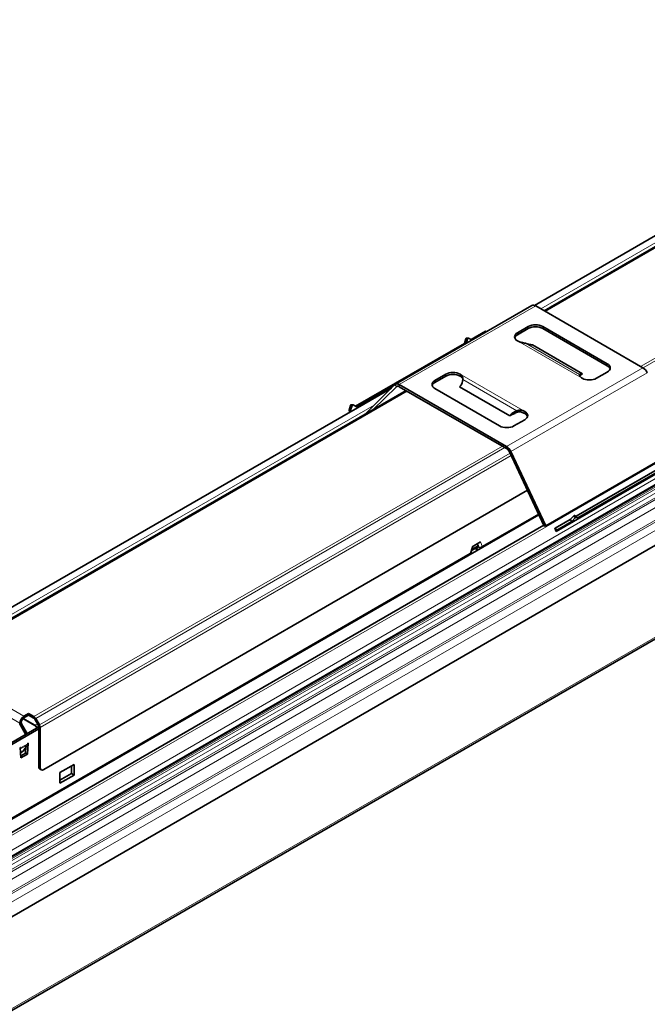
# Model space of a CAD drawing. Units: millimetres. Extents: x 35 to 2070, y 35 to 1450.
# Drawn here: x 1461 to 1584, y 396 to 590 of the extents above; entities that cross this region are included whole.
import ezdxf

# ---------------------------------------------------------------- set-up
doc = ezdxf.new("R2010")
doc.units = ezdxf.units.MM
doc.header["$LTSCALE"] = 5
doc.layers.add('Sichtbar (ISO)', color=7, linetype='Continuous', lineweight=35)
doc.layers.add('Sichtbar schmal (ISO)', color=7, linetype='Continuous', lineweight=18)

msp = doc.modelspace()

# ---------------------------------------------------------------- linework, layer by layer
at = {"layer": 'Sichtbar (ISO)'}
for p, q in [((1231.596, 293.371), (2033.455, 756.325)), ((2031.274, 743.229), (1239.569, 286.138)), ((1239.569, 267.693), (2031.274, 724.784)), ((1561.951, 533.261), (1780.902, 659.672)), ((1563.851, 532.19), (1654.923, 584.77)), ((1561.42, 533.235), (1534.55, 517.721)), ((1583.303, 520.959), (1562.17, 533.161)), ((1552.266, 528.158), (1549.448, 526.531)), ((1552.585, 528.134), (1552.266, 528.158)), ((1558.595, 527.876), (1560.716, 529.101)), ((1558.595, 527.468), (1560.716, 528.693)), ((1563.544, 529.101), (1576.272, 521.753)), ((1563.544, 528.693), (1576.272, 521.344)), ((1526.703, 513.399), (1548.141, 525.776)), ((1548.141, 525.776), (1548.435, 526.689)), ((1548.461, 525.753), (1548.141, 525.776)), ((1548.466, 525.756), (1548.759, 526.665)), ((1548.914, 526.793), (1548.59, 526.817)), ((1548.959, 526.78), (1549.64, 526.434)), ((1561.518, 525.482), (1561.363, 525.495)), ((1571.417, 519.766), (1561.518, 525.482)), ((1576.272, 520.12), (1574.151, 518.895)), ((1544.452, 519.711), (1542.331, 518.487)), ((1544.452, 519.303), (1542.331, 518.078)), ((1571.211, 519.647), (1571.417, 519.766)), ((1571.263, 519.78), (1571.417, 519.766)), ((1444.205, 463.112), (1536.628, 516.472)), ((1525.798, 512.367), (1533.753, 516.96)), ((1526.897, 513.3), (1534.507, 517.693)), ((1534.447, 517.643), (1528.484, 511.771)), ((1534.731, 517.236), (1530.17, 512.744)), ((1556.433, 505.446), (1535.3, 517.647)), ((1535.3, 517.239), (1556.433, 505.038)), ((1542.331, 516.854), (1555.059, 509.505)), ((1547.186, 517.207), (1547.341, 517.4)), ((1547.186, 517.207), (1557.086, 511.492)), ((1361.368, 417.454), (1525.671, 512.315)), ((1525.395, 512.644), (1525.689, 513.557)), ((1525.524, 512.23), (1525.395, 512.644)), ((1525.72, 512.62), (1525.395, 512.644)), ((1525.72, 512.62), (1526.013, 513.533)), ((1525.798, 512.367), (1525.72, 512.62)), ((1526.168, 513.661), (1525.844, 513.685)), ((1526.213, 513.648), (1526.897, 513.3)), ((1558.432, 512.497), (1558.52, 512.371)), ((1558.52, 512.371), (1558.609, 512.245)), ((1557.24, 511.684), (1557.086, 511.492)), ((1557.086, 511.492), (1557.292, 511.611)), ((1557.887, 509.505), (1560.009, 510.73)), ((1557.002, 504.378), (1563.842, 489.743)), ((1557.286, 504.457), (1564.136, 489.802)), ((1564.136, 489.802), (1591.006, 505.316)), ((1566.2, 488.72), (1593.07, 504.233)), ((1591.815, 504.253), (1570.138, 491.738)), ((1592.139, 503.902), (1570.462, 491.387)), ((1560.532, 496.825), (1465.256, 441.818)), ((1562.776, 492.024), (1404.032, 400.373)), ((1566.014, 489.356), (1568.96, 491.058)), ((1566.338, 489.006), (1569.284, 490.707)), ((1569.644, 491.745), (1568.96, 491.058)), ((1568.96, 491.058), (1569.284, 490.707)), ((1569.969, 491.395), (1569.284, 490.707)), ((1570.138, 491.738), (1569.844, 491.86)), ((1570.138, 491.738), (1570.462, 491.387)), ((1570.462, 491.387), (1570.169, 491.51)), ((1563.751, 489.939), (1228.65, 296.469)), ((1563.842, 489.743), (1564.136, 489.802)), ((1565.935, 489.194), (1566.014, 489.356)), ((1566.014, 489.356), (1566.338, 489.006)), ((1566.2, 488.72), (1566.338, 489.006)), ((1549.418, 484.516), (1549.756, 485.786)), ((1550.806, 485.706), (1549.54, 484.975)), ((1551.299, 486.677), (1549.627, 485.712)), ((1550.457, 485.235), (1550.224, 485.37)), ((1550.672, 486.315), (1550.822, 485.926)), ((1551.1, 485.487), (1551.1, 485.487)), ((1463.537, 450.567), (1461.213, 451.909)), ((1462.251, 452.861), (1461.367, 452.35)), ((1462.251, 452.534), (1461.367, 452.024)), ((1463.33, 452.238), (1462.251, 452.861)), ((1462.251, 452.861), (1462.251, 452.534)), ((1463.33, 451.911), (1462.251, 452.534)), ((1464.267, 450.228), (1453.236, 443.859)), ((1460.554, 450.907), (1460.554, 450.942)), ((1461.688, 448.774), (1460.658, 450.559)), ((1460.837, 451.07), (1460.837, 451.105)), ((1461.971, 448.937), (1460.941, 450.722)), ((1461.149, 451.844), (1463.537, 450.465)), ((1464.204, 450.499), (1463.48, 451.753)), ((1464.404, 450.614), (1463.68, 451.868)), ((1464.267, 442.389), (1464.267, 450.289)), ((1464.549, 442.226), (1464.549, 450.126)), ((1464.267, 449.819), (1453.589, 443.655)), ((1460.625, 446.133), (1460.696, 446.174)), ((1460.772, 444.127), (1460.625, 446.133)), ((1460.626, 446.121), (1460.703, 446.076)), ((1460.696, 446.174), (1460.703, 446.076)), ((1461.221, 445.427), (1462.048, 446.684)), ((1461.68, 445.06), (1461.76, 446.247)), ((1462.181, 447.031), (1462.034, 444.856)), ((1462.103, 446.884), (1462.11, 446.99)), ((1462.11, 446.99), (1462.181, 447.031)), ((1460.665, 445.885), (1460.641, 445.914)), ((1460.665, 445.885), (1460.646, 445.848)), ((1460.699, 445.125), (1461.221, 445.427)), ((1460.743, 444.519), (1461.68, 445.06)), ((1462.034, 444.856), (1460.772, 444.127)), ((1461.68, 445.06), (1462.034, 444.856)), ((1468.443, 441.219), (1471.262, 442.846)), ((1470.696, 442.519), (1470.696, 441.061)), ((1471.262, 442.846), (1471.262, 440.735)), ((1464.474, 441.931), (1464.756, 441.768)), ((1468.443, 439.107), (1468.443, 441.219)), ((1470.696, 441.061), (1468.443, 439.761)), ((1471.262, 440.735), (1468.443, 439.107)), ((1471.262, 440.735), (1470.696, 441.061))]:
    msp.add_line(p, q, dxfattribs=at)
for centre, major_axis, ratio, start_param, end_param in [((1562.17, 531.936), (-0.75, 1.299), 0.5773503, 5.4977871, 6.2831853), ((1562.13, 528.285), (-2, 0), 0.5773503, 3.9269908, 5.4977871), ((1560.009, 527.06), (-2, 0), 0.5773503, 5.4977871, 7.0685835), ((1562.13, 527.876), (-2, 0), 0.5773503, 3.9269908, 5.4977871), ((1548.575, 526.618), (0.015, 0.199), 0.759835, 0, 1.2630588), ((1548.899, 526.594), (0.015, 0.199), 0.759835, 5.9754478, 7.5462441), ((1560.009, 526.652), (-2, 0), 0.5773503, 5.4977871, 6.1054747), ((1559.949, 526.312), (-1.865, 0.723), 0.2113249, 1.7717579, 2.5096783), ((1574.858, 520.936), (2, 0), 0.5773503, 5.4977871, 7.0685835), ((1545.867, 518.895), (-2, 0), 0.5773503, 3.9269908, 5.4977871), ((1572.677, 518.963), (-1.865, 0.723), 0.2113249, 5.651271, 6.3891915), ((1574.858, 520.528), (2, 0), 0.5773503, 0.1777106, 0.7853982), ((1583.303, 519.735), (0.75, -1.299), 0.5773503, 1.4219342, 2.3561945), ((1543.745, 517.67), (-2, 0), 0.5773503, 5.4977871, 7.0685835), ((1543.745, 517.262), (-2, 0), 0.5773503, 5.4977871, 6.1054747), ((1545.867, 518.487), (-2, 0), 0.5773503, 3.9269908, 5.4977871), ((1545.927, 518.216), (1.636, 1.15), 0.7886751, 5.0632684, 5.8011888), ((1572.625, 518.831), (-2.155, -0.263), 0.5657415, 5.3572697, 5.6088817), ((1572.737, 519.711), (-2, 0), 0.5773503, 0.7853982, 2.3561945), ((1535.3, 516.422), (-0.75, 1.299), 0.5773503, 5.4977871, 6.4320474), ((1535.3, 516.422), (-0.5, 0.866), 0.5773503, 5.4977871, 6.4320474), ((1526.421, 511.016), (-0.75, 1.299), 0.5773503, 6.1256765, 6.2831853), ((1525.829, 513.486), (0.015, 0.199), 0.759835, 0, 1.2630588), ((1526.153, 513.461), (0.015, 0.199), 0.759835, 5.9754478, 7.5462441), ((1558.654, 510.868), (-1.636, -1.15), 0.7886751, 4.3253479, 5.0632684), ((1558.831, 510.616), (1.636, 1.15), 0.7886751, 1.1837553, 1.6099251), ((1558.595, 511.546), (2, 0), 0.5773503, 5.4977871, 7.0685835), ((1558.706, 510.794), (2.155, 0.263), 0.5657415, 1.9039264, 2.215677), ((1558.595, 511.138), (2, 0), 0.5773503, 0.1777106, 0.7853982), ((1556.473, 510.322), (-2, 0), 0.5773503, 0.7853982, 2.3561945), ((1556.433, 504.221), (0.75, -1.299), 0.5773503, 1.4219342, 2.3561945), ((1556.433, 504.221), (0.5, -0.866), 0.5773503, 1.4219342, 2.3561945), ((1569.704, 491.72), (0.147, 0.136), 0.2988602, 0.1356315, 1.7064278), ((1570.029, 491.37), (0.147, 0.136), 0.2988602, 0.1356315, 1.7064278), ((1565.312, 488.562), (0.75, -1.299), 0.5773503, 1.3645369, 1.7283051), ((1550.707, 485.668), (-0.25, -0.433), 0.5773503, 0, 0.0014933), ((1550.38, 486.181), (-0.441, 0.464), 0.349506, 3.0575326, 3.8429308), ((1461.367, 451.412), (-0.575, -0.996), 0.5773503, 3.9269908, 5.4977871), ((1461.367, 451.412), (-0.375, -0.65), 0.5773503, 3.9269908, 5.4977871), ((1463.33, 451.666), (0.35, -0.606), 0.5773503, 1.5707963, 2.3561945), ((1463.33, 451.666), (0.15, -0.26), 0.5773503, 1.5707963, 2.3561945), ((1460.908, 450.703), (-0.25, 0.433), 0.5773503, 0.7853982, 1.5707963), ((1461.191, 450.866), (-0.25, 0.433), 0.5773503, 0.7853982, 1.5707963), ((1463.537, 450.057), (0.312, -0.541), 0.5773503, 1.2164161, 2.3561945), ((1463.537, 450.057), (-0.25, 0.433), 0.5773503, 4.2637258, 5.4977871), ((1464.054, 450.412), (0.15, -0.26), 0.5773503, 0.7853982, 1.5707963), ((1464.054, 450.412), (0.35, -0.606), 0.5773503, 0.7853982, 1.5707963), ((1461.438, 448.63), (-0.25, 0.433), 0.5773503, 4.6516915, 4.712389), ((1461.721, 448.793), (-0.25, 0.433), 0.5773503, 4.6516915, 4.712389), ((1464.974, 442.797), (-0.5, -0.866), 0.5773503, 5.4977871, 6.2831853), ((1465.256, 442.634), (-0.5, -0.866), 0.5773503, 5.4977871, 7.0685835)]:
    msp.add_ellipse(centre, major_axis=major_axis, ratio=ratio, start_param=start_param, end_param=end_param, dxfattribs=at)
for points, knots in [([(1560.171, 525.781), (1560.036, 525.824), (1559.893, 525.859), (1559.61, 525.921), (1559.469, 525.949), (1559.263, 525.996), (1559.194, 526.013), (1559.028, 526.059), (1558.932, 526.09), (1558.753, 526.16), (1558.67, 526.2), (1558.595, 526.243)], [0.000001, 0.000001, 0.000001, 0.000001, 0.04439317, 0.04439317, 0.08732329, 0.08732329, 0.10954075, 0.10954075, 0.14230278, 0.14230278, 0.17462213, 0.17462213, 0.17462213, 0.17462213]), ([(1547.797, 518.637), (1547.806, 518.763), (1547.806, 518.88), (1547.781, 519.091), (1547.755, 519.186), (1547.694, 519.317), (1547.669, 519.359), (1547.597, 519.46), (1547.546, 519.516), (1547.425, 519.62), (1547.357, 519.668), (1547.281, 519.711)], [-0.17377769, -0.17377769, -0.17377769, -0.17377769, -0.12960018, -0.12960018, -0.08687765, -0.08687765, -0.06476764, -0.06476764, -0.03216405, -0.03216405, -0.000001, -0.000001, -0.000001, -0.000001]), ([(1547.803, 518.845), (1547.786, 518.871), (1547.768, 518.896), (1547.69, 518.994), (1547.621, 519.061), (1547.464, 519.188), (1547.376, 519.248), (1547.281, 519.303)], [-0.093965585, -0.093965585, -0.093965585, -0.093965585, -0.080569433, -0.080569433, -0.040536342, -0.040536342, -0.000001, -0.000001, -0.000001, -0.000001]), ([(1571.322, 518.895), (1571.247, 518.939), (1571.178, 518.987), (1571.058, 519.089), (1571.006, 519.144), (1570.934, 519.235), (1570.909, 519.272), (1570.848, 519.379), (1570.823, 519.447), (1570.797, 519.563), (1570.797, 519.611), (1570.806, 519.641)], [0.000001, 0.000001, 0.000001, 0.000001, 0.03216405, 0.03216405, 0.06476766, 0.06476766, 0.08687767, 0.08687767, 0.12960019, 0.12960019, 0.17377769, 0.17377769, 0.17377769, 0.17377769]), ([(1560.009, 512.363), (1559.933, 512.407), (1559.85, 512.446), (1559.671, 512.515), (1559.576, 512.544), (1559.409, 512.581), (1559.34, 512.593), (1559.134, 512.616), (1558.994, 512.617), (1558.71, 512.585), (1558.568, 512.55), (1558.432, 512.497)], [-0.17462213, -0.17462213, -0.17462213, -0.17462213, -0.14230278, -0.14230278, -0.10954075, -0.10954075, -0.08732329, -0.08732329, -0.04439317, -0.04439317, -0.000001, -0.000001, -0.000001, -0.000001]), ([(1558.609, 512.245), (1558.73, 512.271), (1558.856, 512.278), (1559.108, 512.267), (1559.235, 512.247), (1559.477, 512.189), (1559.592, 512.15), (1559.81, 512.061), (1559.913, 512.01), (1560.009, 511.955)], [0.000001, 0.000001, 0.000001, 0.000001, 0.03895409, 0.03895409, 0.0794238, 0.0794238, 0.11878278, 0.11878278, 0.15863554, 0.15863554, 0.15863554, 0.15863554]), ([(1550.881, 485.156), (1550.828, 485.146), (1550.772, 485.143), (1550.661, 485.154), (1550.605, 485.168), (1550.52, 485.202), (1550.488, 485.217), (1550.458, 485.235)], [0.017348562, 0.017348562, 0.017348562, 0.017348562, 0.033874716, 0.033874716, 0.051614097, 0.051614097, 0.062533935, 0.062533935, 0.062533935, 0.062533935]), ([(1549.416, 484.511), (1549.396, 484.437), (1549.363, 484.365), (1549.3, 484.271), (1549.278, 484.243), (1549.253, 484.216)], [0.000583796, 0.000583796, 0.000583796, 0.000583796, 0.023822658, 0.023822658, 0.03485663, 0.03485663, 0.03485663, 0.03485663])]:
    msp.add_open_spline(points, degree=3, knots=knots, dxfattribs=at)
for points in [[(1462.048, 446.684), (1462.081, 446.736), (1462.1, 446.806), (1462.103, 446.884)], [(1460.703, 446.076), (1460.706, 446.001), (1460.693, 445.935), (1460.665, 445.885)]]:
    msp.add_open_spline(points, degree=3, dxfattribs=at)
at = {"layer": 'Sichtbar schmal (ISO)'}
for p, q in [((1230.106, 296.731), (2031.904, 759.65)), ((1231.699, 294.726), (2033.558, 757.679)), ((1231.699, 293.6), (2033.558, 756.554)), ((1230.992, 292.685), (2032.851, 755.638)), ((1230.992, 292.276), (2032.851, 755.23)), ((1231.199, 291.579), (2033.058, 754.533)), ((1231.596, 290.893), (2033.455, 753.846)), ((1231.699, 290.544), (2033.558, 753.498)), ((1231.699, 289.01), (2033.558, 751.964)), ((1232.895, 287.251), (2034.619, 750.127)), ((1233.248, 287.047), (2034.972, 749.923)), ((1235.568, 286.753), (2034.251, 747.873)), ((1239.569, 286.206), (2031.274, 743.297)), ((2031.274, 725.14), (1239.569, 268.049)), ((1563.187, 532.573), (1780.902, 658.271)), ((1655.273, 584.736), (1564.056, 532.071)), ((1582.831, 521.232), (1674.048, 573.896)), ((1674.398, 573.526), (1583.326, 520.946)), ((1562.17, 533.161), (1535.3, 517.647)), ((1558.595, 527.876), (1558.595, 527.468)), ((1560.716, 529.101), (1560.716, 528.693)), ((1563.544, 529.101), (1563.544, 528.693)), ((1548.759, 526.665), (1548.435, 526.689)), ((1558.595, 526.243), (1571.322, 518.895)), ((1560.171, 525.781), (1570.806, 519.641)), ((1576.272, 521.753), (1576.272, 521.344)), ((1556.433, 505.446), (1583.303, 520.959)), ((1557.286, 504.457), (1584.156, 519.97)), ((1542.331, 518.487), (1542.331, 518.078)), ((1544.452, 519.711), (1544.452, 519.303)), ((1547.281, 519.711), (1560.009, 512.363)), ((1547.281, 519.711), (1547.281, 519.303)), ((1547.797, 518.637), (1558.432, 512.497)), ((1571.263, 519.78), (1571.211, 519.647)), ((1536.833, 516.354), (1444.555, 463.078)), ((1534.447, 517.643), (1534.731, 517.236)), ((1534.731, 517.236), (1534.88, 517.322)), ((1535.3, 517.647), (1535.3, 517.239)), ((1362.001, 416.418), (1530.366, 513.624)), ((1526.013, 513.533), (1525.689, 513.557)), ((1560.009, 512.363), (1560.009, 511.955)), ((1557.24, 511.684), (1557.292, 511.611)), ((1463.33, 452.238), (1555.608, 505.514)), ((1556.103, 505.229), (1463.68, 451.868)), ((1556.433, 505.446), (1556.433, 505.038)), ((1557.286, 504.457), (1557.002, 504.378)), ((1464.404, 450.614), (1557.113, 504.14)), ((1557.324, 503.689), (1464.549, 450.126)), ((1404.041, 400.31), (1562.801, 491.971)), ((1562.701, 492.185), (1551.638, 485.797)), ((1569.644, 491.745), (1569.969, 491.395)), ((1569.844, 491.86), (1570.169, 491.51)), ((1563.751, 489.939), (1228.65, 296.468)), ((1228.669, 296.461), (1563.757, 489.925)), ((1549.627, 485.712), (1549.288, 484.441)), ((1549.607, 485.225), (1550.822, 485.926)), ((1550.375, 485.337), (1550.271, 485.397)), ((1550.947, 485.599), (1550.46, 485.318)), ((1550.698, 486.33), (1550.952, 485.67)), ((1551.638, 485.797), (1551.299, 486.677)), ((1549.288, 484.441), (1443.619, 423.433)), ((1444.75, 461.944), (1461.367, 452.35)), ((1460.554, 450.942), (1443.937, 460.536)), ((1460.554, 450.907), (1460.837, 451.07)), ((1460.658, 450.559), (1460.941, 450.722)), ((1463.537, 450.567), (1464.008, 450.839)), ((1461.688, 448.774), (1461.971, 448.937)), ((1462.048, 446.684), (1460.665, 445.885)), ((1460.703, 446.076), (1462.103, 446.884)), ((1464.267, 442.389), (1464.549, 442.226))]:
    msp.add_line(p, q, dxfattribs=at)
for centre, major_axis, ratio, start_param, end_param in [((1550.323, 485.47), (-0.141, 0.149), 0.349506, 2.2721345, 3.0575326), ((1550.707, 485.668), (-0.25, -0.433), 0.5773503, 5.846853, 6.2831853), ((1550.792, 485.65), (0.25, -0.433), 0.9346295, 4.9566556, 5.9454361), ((1550.81, 485.751), (-0.141, 0.149), 0.349506, 3.0575326, 3.8429308), ((1551.279, 485.931), (0.25, -0.433), 0.9346295, 4.9566556, 5.9454361), ((1551.284, 486.001), (0.467, 0.18), 0.7399972, 3.680299, 5.2510953), ((1551.143, 486.083), (0.399, -0.577), 0.5147816, 0.2429591, 0.7432978), ((1548.793, 484.726), (-0.288, 0.64), 0.633559, 3.4903701, 3.9907087), ((1548.934, 484.645), (0.483, -0.129), 0.3450664, 5.6206309, 6.2831853)]:
    msp.add_ellipse(centre, major_axis=major_axis, ratio=ratio, start_param=start_param, end_param=end_param, dxfattribs=at)

doc.saveas('drawing.dxf')
